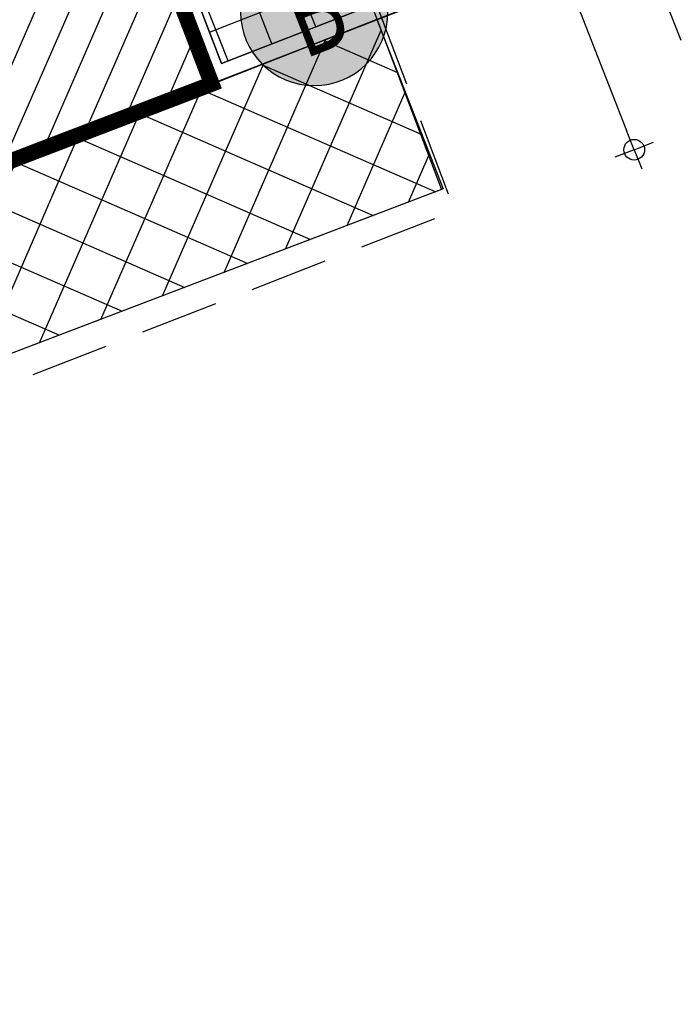
# Model space of a CAD drawing. Units: metres. Extents: x 978541 to 979135, y 1123046 to 1123458.
# Drawn here: x 978776 to 978780, y 1123205 to 1123211 of the extents above; entities that cross this region are included whole.
import ezdxf
from ezdxf.enums import TextEntityAlignment as Align

# ---------------------------------------------------------------- set-up
doc = ezdxf.new("R2010")
doc.units = ezdxf.units.M
for name, pattern in [('CENTER2', [1.125, 0.75, -0.125, 0.125, -0.125]), ('DASHED', [0.75, 0.5, -0.25]), ('DASHED2', [0.375, 0.25, -0.125])]:
    doc.linetypes.add(name, pattern=pattern)
for name, color, linetype in [('1andenes', 254, 'Continuous'), ('1cubierta', 9, 'DASHED'), ('33-TEXTO2', 90, 'Continuous'), ('ACHU0', 250, 'Continuous'), ('ACHU1', 251, 'Continuous'), ('ACHU5 BLANCO', 255, 'Continuous'), ('CONSTRUCCIONES', 13, 'Continuous'), ('COTAS 200', 210, 'Continuous'), ('EDIFICACIONES', 42, 'Continuous'), ('EJES', 150, 'CENTER2'), ('PLANO3', 4, 'Continuous'), ('PLANO5', 6, 'Continuous'), ('PROYECCIONES', 53, 'DASHED2'), ('TEXTO2', 90, 'Continuous')]:
    doc.layers.add(name, color=color, linetype=linetype)
doc.layers.add('VEGETACION', color=103, linetype='Continuous', lineweight=5)
doc.styles.get("Standard").update_dxf_attribs({"font": 'Arial Regular.ttf'})
doc.styles.add('TEXTO SED', font='Arial Regular.ttf')
doc.styles.add('TEXTO SED CONSULTORIAS', font='Arial Regular.ttf')
doc.dimstyles.new('DIM200', dxfattribs={"dimscale": 8.8, "dimtxt": 0.04, "dimasz": 0.015, "dimexe": 0, "dimexo": 0.04, "dimgap": 0.02, "dimtad": 1, "dimzin": 4, "dimdsep": 46, "dimtxsty": 'TEXTO SED CONSULTORIAS', "dimblk": 'DIMBLK', "dimcen": 0.09, "dimse1": 1, "dimse2": 1, "dimclrd": 8, "dimclre": 9, "dimclrt": 9, "dimazin": 0, "dimtfac": 22.5, "dimtix": 1, "dimtmove": 2, "dimatfit": 3, "dimldrblk": 'DIMBLK', "dimfxl": 0, "dimtvp": 1.75, "dimtolj": 1, "dimtzin": 4, "dimarcsym": 0})

# ---------------------------------------------------------------- blocks, each defined once
blk = doc.blocks.new('EJE')
at = {"layer": 'ACHU5 BLANCO'}
h = blk.add_hatch(dxfattribs=at)
h.set_pattern_fill('ANGLE', color=256, style=0)
h.set_pattern_definition([(0, (8.19e-14, -0.3357866130350294), (0, 6.985), [5.08, -1.905]), (90, (8.19e-14, -0.3357866130350294), (-6.985, 4e-16), [5.08, -1.905])])
edge = h.paths.add_edge_path()
edge.add_arc((0.3357866130352249, 1.137e-13), 0.335786613035143, 0, 360)
h = blk.add_hatch(color=256, dxfattribs=at)
edge = h.paths.add_edge_path()
edge.add_arc((0.3357866130352249, 1.137e-13), 0.335786613035143, 0, 360)
at = {"linetype": 'Continuous'}
blk.add_circle((0.3357866130352249, 1.137e-13), 0.335786613035143, dxfattribs=at)
at = {"layer": 'TEXTO2'}
blk.add_attdef('A', text='', height=0.3024, dxfattribs=at).set_placement((0.3357866130352249, 2.274e-13), align=Align.MIDDLE_CENTER)
blk = doc.blocks.new('00-Aula Multiple')
at = {"layer": 'ACHU0'}
h = blk.add_hatch(dxfattribs=at)
h.set_pattern_fill('_USER', color=256, scale=0.3, angle=2.226388277024462e-14, double=1, pattern_type=0)
h.set_pattern_definition([(6.361109362927034e-15, (0, 2.328306436538696e-10), (-2.775557561562891e-17, 0.3000000000000001), []), (90, (0, 2.328306436538696e-10), (-0.3000000000000001, -2.775557561562891e-17), [])])
h.paths.add_polyline_path([(31.99999999906868, 1.899999998044223), (31.99999999837019, -1.746229827404022e-09), (16.9499998788815, -0.0004825684009119868), (16.94999833754264, -0.7998881021048874), (15.15000012191013, -0.7996733873151243), (15.15000012004748, -0.0003944891504943371), (4.269999879878014, 3.725290298461914e-09), (4.269909268710762, -0.799888092209585), (2.470007929950953, -0.7996733866166323), (2.470000123837963, 2.095475792884827e-09), (-4.423782229423523e-09, 2.095475792884827e-09), (0.00032068882137537, -8.899678256595507), (-3.283308586804196, -8.889453153125942), (-3.202426751377061, 1.900000001536682)])
at = {"layer": 'ACHU0', "flags": 128}
blk.add_lwpolyline([(31.99999999906868, 1.899999998044223), (31.99999999837019, -1.746229827404022e-09), (16.9499998788815, -0.0004825684009119868), (16.94999833754264, -0.7998881021048874), (15.15000012191013, -0.7996733873151243), (15.15000012004748, -0.0003944891504943371), (4.269999879878014, 3.725290298461914e-09), (4.269909268710762, -0.799888092209585), (2.470007929950953, -0.7996733866166323), (2.470000123837963, 2.095475792884827e-09), (-4.423782229423523e-09, 2.095475792884827e-09), (0.00032068882137537, -8.899678256595507), (-3.283308586804196, -8.889453153125942), (-3.202426751377061, 1.900000001536682)], close=True, dxfattribs=at)
at = {"layer": 'PLANO5'}
for points in [[(15.15000012260862, 2.328306436538696e-09), (15.14999540522695, -0.7996733866166323), (16.94999833754264, -0.7998881021048874), (16.94999988027848, 3.14321368932724e-09), (32.09999999776483, -1.513399183750153e-09), (32.09999999962747, 1.999999998370185), (-3.302426750538871, 2.000000002095476), (-3.384219691623002, -8.989129532361403), (-1.862645149230957e-09, -8.999999983469024), (-3.259629011154175e-09, -6.984919309616089e-10), (2.470000121742487, -3.14321368932724e-09), (2.47000012290664, -0.7996733853360638), (4.269909268710762, -0.799888092209585), (4.269999879878014, 3.725290298461914e-09), (15.15000012260862, 2.328306436538696e-09)], [(-1.862645149230957e-09, -8.999999983469024), (-3.384219691623002, -8.989129532361403), (-3.302426750538871, 2.000000002095476), (32.09999999962747, 1.999999998370185), (32.09999999776483, 1.979060471057892e-09), (31.99999999837019, -1.746229827404022e-09), (31.99999999906868, 1.899999998044223), (-3.202426751377061, 1.900000001536682), (-3.283308586804196, -8.889453153125942), (0.00032068882137537, -8.899678256595507), (-0.0003206925466656685, -8.99967671232298)]]:
    blk.add_lwpolyline(points, dxfattribs=at)
at = {"layer": 'PROYECCIONES'}
blk.add_lwpolyline([(-0.500000003259629, 2.199999999487773), (32.59999999497086, 2.199999999254942), (32.5999999938067, -10.1999999480322), (-0.500000003259629, -10.19999994861428)], close=True, dxfattribs=at)
at = {"layer": 'EJES'}
ref = blk.add_blockref('EJE', (-3.083276559365913, -8.799999957554974), dxfattribs=dict(at, xscale=-1.399999999994181, yscale=1.399999999994181, zscale=1.399999999994179, rotation=180.0000000000105))
ref.add_attrib('EJE', 'B', dxfattribs={"layer": '33-TEXTO2', "height": 0.5157894736842104, "rotation": 359.9999999933299, "style": 'TEXTO SED', "width": 0.75}).set_placement((-2.61317530227825, -8.79999995813705), align=Align.MIDDLE_CENTER)
blk = doc.blocks.new('Topografia Ajustada')
at = {"layer": '1andenes', "elevation": 2.433999999999997, "flags": 128}
blk.add_lwpolyline([(52.38919683499262, -175.4692077772925), (34.52340924902819, -175.2947057544952), (34.71801552409306, -164.1018935785396), (52.519624018576, -164.1733080454869), (52.38919683499262, -175.4692077772925)], dxfattribs=at)
at = {"layer": '1cubierta', "elevation": 2.085999999999998, "flags": 128}
blk.add_lwpolyline([(34.53274852479808, -175.5759774697945), (52.42055981303565, -175.625164064928), (52.55559181328863, -163.9276490994962), (34.70732793654315, -163.942125698668), (34.53274852479808, -175.5759774697945)], dxfattribs=at)
at = {"layer": 'EDIFICACIONES', "lineweight": 20, "elevation": 2.423, "flags": 128}
blk.add_lwpolyline([(51.27179219364189, -174.3062353496207), (46.08180690300651, -174.2647903849138), (46.20700145978481, -165.2768008805579), (51.3535851337947, -165.3171058072476), (51.27179219364189, -174.3062353496207)], dxfattribs=at)
blk = doc.blocks.new('DIMBLK')
for p, q in [((0, -1.8e-15), (0, 0.9999999999999982)), ((0, 0), (-1, 0)), ((0, 0), (1, 0)), ((0, -1.8e-15), (0, -1.000000000000001))]:
    blk.add_line(p, q)
blk.add_circle((0, 0), 0.5)
blk = doc.blocks.new('*D525')
at = {"layer": 'COTAS 200', "color": 8, "lineweight": -2, "transparency": 16777216}
blk.add_line((-194.6522642003843, 358.2897266538178), (-194.6522642003843, 345.6816199117039), dxfattribs=at)
at = {"layer": 'Defpoints', "color": 0, "transparency": 16777216}
for p in [(-194.0239000036381, 358.421726653818, -0.5864608000712979), (-194.6522642003838, 345.5496199117042), (-194.0239000048023, 345.5496199117042, -0.5864608000712979)]:
    blk.add_point(p, dxfattribs=at)
at = {"layer": 'COTAS 200', "color": 8, "lineweight": -2, "transparency": 16777216, "xscale": 0.132, "yscale": 0.132, "zscale": 0.132}
for p, rotation in [((-194.6522642003843, 358.4217266538178), 90.00000000000006), ((-194.6522642003843, 345.5496199117039), 270.0000000000001)]:
    blk.add_blockref('DIMBLK', p, dxfattribs=dict(at, rotation=rotation))
at = {"layer": 'COTAS 200', "color": 9, "transparency": 16777216, "insert": (-195.0066652917894, 351.9856732827608), "char_height": 0.352, "attachment_point": 5, "rotation": 90.00000000000006, "style": 'TEXTO SED CONSULTORIAS'}
blk.add_mtext('\\A1;12.87', dxfattribs=at)
blk = doc.blocks.new('00-PAISAJISMO PISO1')
at = {"layer": 'ACHU1'}
h = blk.add_hatch(dxfattribs=at)
h.set_pattern_fill('_USER', color=256, scale=0.3, angle=23.57245701101818, double=1, pattern_type=0)
h.set_pattern_definition([(45.00000000000001, (232.4971207773779, -187.1184212835506), (-0.2121320343559642, 0.2121320343559642), []), (134.9999999999999, (232.4971207773779, -187.1184212835506), (-0.2121320343559642, -0.2121320343559642), [])])
h.paths.add_polyline_path([(63.00285505596548, -43.68324256385677), (49.58955939719453, -47.23261778475717), (62.67589871771634, -65.40984211012255), (95.32188251591288, -65.35329236229882), (95.18626662506722, -67.09090950386599), (62.98902809596621, -67.19546636822633), (63.09938872628845, -74.33309948677197), (63.17469880939461, -79.20381958852522), (61.43449083343148, -79.2038195860805), (61.22460337448865, -65.62923534074798), (49.00291150482371, -52.40127779019531), (41.10572129744105, -65.58549153176136), (39.29167531896383, -65.67746130586602), (39.25436742347665, -65.46538320486434), (11.0105315700639, -65.5146201888565), (11.029951028293, -75.19076068419963), (27.40234004030935, -75.13974158535711), (27.4150380876381, -79.21463466552086), (35.57078551105224, -79.21463567949831), (35.57078526378609, -81.20384682319127), (30.42420183843933, -81.16351461352315), (19.86741569056176, -80.93508687103167), (19.75661549321376, -90.19084082706831), (30.2990072814282, -90.1515041179955), (35.48899257159792, -90.1929490820039), (36.61982137872837, -90.19329550885595), (36.61982137872837, -91.35605262953322), (18.74060962768272, -91.18141948711127), (18.93521590181626, -79.98860731127206), (25.67815639334731, -80.01565787335858), (25.66806151298806, -76.9073661500588), (9.886233639204875, -76.93259096180554), (9.886233638972044, -62.50976109714247), (10.55779355647974, -48.9972368220333), (9.631753927329555, -54.84407619049307), (3.209995546378195, -65.52215420803986), (7.136909382184967, -65.55537731060758), (7.324826971394941, -70.23774284333922), (6.325329798972234, -70.26976630487479), (6.190058348001912, -66.5665645354893), (1.419045928632841, -66.56281491613481), (1.355667588301003, -65.50646592746489), (1.649119742680341, -65.5089486381039), (8.774038375820965, -54.45741938543506), (10.03005467657931, -48.59867639001459), (10.03005467588082, -37.60345410485752), (18.54729812243022, -37.59699784009717), (19.25335302273743, -29.56863477337174), (19.24436398339458, -29.42490169766825), (19.20499305753037, -5.221105405013077), (20.72568665840663, -5.232894088723697), (20.930188852828, -29.58496264228597), (20.17421868001111, -37.59561474190559), (47.33807350415736, -37.57252185989637), (47.36073575494811, -33.58153717801906), (49.79410582268611, -33.59477336169221), (49.72764335875399, -45.29928935482167), (60.72996617201716, -42.47693046485074), (54.31615914776921, -33.61633926257491), (55.20843030977994, -33.62422428419814), (55.08534232503735, -30.29486901604105), (77.23043099814095, -29.83537713694386), (77.06490706582554, -0.3924944344907999), (28.78802778432146, -2.697350998176262), (28.0976472736802, 2.192306022392586), (32.12948691355996, 2.478575340472162), (32.56996407895349, -0.6411278292071074), (35.95364038902335, -0.1963867514859885), (35.92704524635337, -0.0158271148102358), (79.43407238763757, 2.21496748784557), (79.6455436416436, -31.78637173445895), (55.17853415128775, -32.29404150764458), (63.01031367247924, -42.01710638031363)])
h.paths.add_polyline_path([(47.27587800123729, -39.29911872104276), (11.04833887773566, -39.26645271736197), (11.00609316234477, -45.40969944035169), (47.23363228538074, -45.44236544403248)], flags=16)
h.paths.add_polyline_path([(13.50689107342623, -63.77026568434667), (17.72577754757367, -47.13871796475723), (46.38834283291362, -47.16456270846538), (48.17282694973983, -51.29430686426349), (40.67583690420724, -63.72290253743995)], flags=16)
h.paths.add_polyline_path([(10.73809262621216, -62.07726917089894), (12.41608211770654, -49.39833982870914), (13.65239288168959, -49.67386967595667), (11.16442339797504, -62.05144140217453)], flags=16)
at = {"layer": 'CONSTRUCCIONES', "elevation": 0.9174608000713005, "flags": 128}
blk.add_lwpolyline([(35.57078551175073, -81.20381954032928), (30.42420183843933, -81.16351461352315), (30.2990072814282, -90.1515041179955), (35.48899257229641, -90.19294908223674)], close=True, dxfattribs=at)
at = {"layer": 'Defpoints', "elevation": 0.3310000000000031, "flags": 128}
blk.add_lwpolyline([(35.48899257113226, -90.19294908375014), (35.57078526401892, -81.20384682307485), (35.57078551244922, -79.20381954917684), (70.97321226238273, -79.20381959993392), (70.9732122591231, -90.20381954219192)], close=True, dxfattribs=at)
at = {"layer": 'PLANO5', "elevation": 0.3310000000000031, "flags": 128}
blk.add_lwpolyline([(11.029951028293, -75.19076068419963), (27.40234004030935, -75.13974158535711), (27.4150380876381, -79.21463466552086), (35.57078551105224, -79.21463567949831), (35.57078526378609, -81.20384682319127), (30.42420183843933, -81.16351461352315), (19.86741569056176, -80.93508687103167), (19.75661549321376, -90.19084082706831), (30.2990072814282, -90.1515041179955), (35.48899257159792, -90.1929490820039), (36.61982137872837, -90.19329550885595), (36.61982137872837, -91.35605262953322), (18.74060962768272, -91.18141948711127), (18.93521590181626, -79.98860731127206), (25.67815639334731, -80.01565787335858), (25.66806151298806, -76.9073661500588), (9.886233639204875, -76.93259096180554)], dxfattribs=at)
at = {"layer": 'VEGETACION', "elevation": 0.7039999999999935, "flags": 128}
blk.add_lwpolyline([(9.886233639204875, -76.93259096180554), (25.66806151298806, -76.9073661500588), (25.67815639334731, -80.01565787335858), (18.93521590181626, -79.98860731127206), (18.74060962768272, -91.18141948711127), (36.61982137872837, -91.35605262988247), (36.61982137872837, -90.19329550885595), (70.97321225865744, -90.19329552003182), (70.97321226145141, -82.2588517558761), (75.9170377694536, -82.25885175773874), (75.84683311078697, -90.29424614610616)], dxfattribs=at)
blk = doc.blocks.new('A$C416955AE')
at = {"layer": 'COTAS 200'}
dim = blk.add_linear_dim(base=(-194.6522642003838, 345.5496199117042), p1=(-194.0239000036381, 358.421726653818, -0.5864608000712979), p2=(-194.0239000048023, 345.5496199117042, -0.5864608000712979), angle=90, dimstyle='DIM200', dxfattribs=at)
dim.commit()
dim.dimension.update_dxf_attribs({"geometry": '*D525', "text_midpoint": (-195.006665291789, 351.9856732827611)})

msp = doc.modelspace()

# ---------------------------------------------------------------- block references
at = {"rotation": 21.42754298894939}
msp.add_blockref('Topografia Ajustada', (978665.4027053674, 1123354.264091872), dxfattribs=at)

# ---------------------------------------------------------------- next in the draw order: block references
at = {"layer": 'VEGETACION', "rotation": 21.42754298894939}
msp.add_blockref('00-PAISAJISMO PISO1', (978710.8232053671, 1123281.730091872, 2.678999999999998), dxfattribs=at)

# ---------------------------------------------------------------- next in the draw order: block references
at = {"rotation": 21.42754298920511}
msp.add_blockref('00-Aula Multiple', (978776.6801264802, 1123220.342730243, 2.217731611479596), dxfattribs=at)

# ---------------------------------------------------------------- next in the draw order: hatches: boundary and pattern name
at = {"layer": 'ACHU1'}
h = msp.add_hatch(dxfattribs=at)
h.set_pattern_fill('_USER', color=256, scale=0.2, angle=45, pattern_type=0)
h.set_pattern_definition([(66.4275429889494, (978615.2681450698, 1123288.649089829), (-0.1833110155594849, 0.0799816952467894), [])])
h.paths.add_polyline_path([(978762.1631829019, 1123204.991225161), (978758.8849726456, 1123213.647702245), (978768.7955271758, 1123217.29171403), (978773.6011049327, 1123219.134367125), (978776.8089130914, 1123210.736682515), (978771.9625171415, 1123208.879234993)])

# ---------------------------------------------------------------- next in the draw order: linework, layer by layer
at = {"layer": 'PLANO3', "const_width": 0.1, "flags": 128}
msp.add_lwpolyline([(978762.1631829019, 1123204.991225161), (978758.8849726456, 1123213.647702245), (978768.7955271758, 1123217.29171403), (978773.6011049327, 1123219.134367125), (978776.8089130914, 1123210.736682515), (978771.9625171415, 1123208.879234993)], close=True, dxfattribs=at)

# ---------------------------------------------------------------- next in the draw order: block references
at = {"rotation": 21.42754298894939}
msp.add_blockref('A$C416955AE', (979086.9402104507, 1122959.762452283, 3.009460800071298), dxfattribs=at)

doc.saveas('drawing.dxf')
